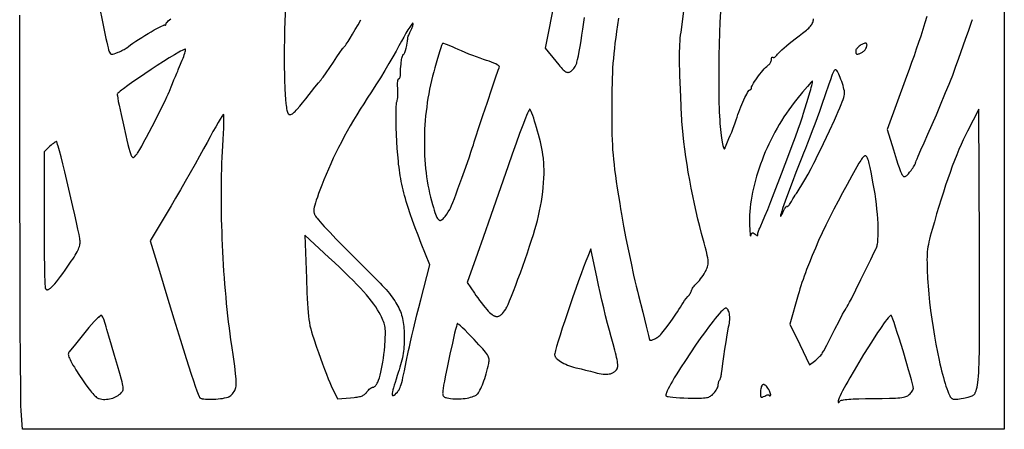
# Model space of a CAD drawing. Extents: x 64 to 508, y 60 to 506.
# Drawn here: x 64 to 508, y 60 to 245 of the extents above; entities that cross this region are included whole.
import ezdxf

# ---------------------------------------------------------------- set-up
doc = ezdxf.new("R2010")
doc.units = 0
doc.layers.add('Calque_par_d_faut', color=18, linetype='CONTINUOUS')

msp = doc.modelspace()

# ---------------------------------------------------------------- linework, layer by layer
at = {"layer": 'Calque_par_d_faut'}
for points in [[(508, 281.5), (508, 60), (286.65, 60), (65.3, 60), (64.65, 68.25), (64.65, 68.25), (64.62, 68.95), (64.59, 70.2), (64.53, 74.26), (64.46, 80.32), (64.4, 88.27), (64.29, 109.38), (64.2, 136.68), (64.12, 169.27), (64.06, 206.23), (64.02, 246.65)], [(184.3, 261.82), (183.6, 243.85), (183.48, 239.99), (183.39, 235.9), (183.33, 231.71), (183.32, 227.53), (183.33, 223.5), (183.38, 219.74), (183.47, 216.38), (183.53, 214.88), (183.6, 213.53), (183.75, 210.95), (183.9, 208.7), (184.07, 206.78), (184.16, 205.94), (184.26, 205.18), (184.37, 204.5), (184.49, 203.9), (184.63, 203.38), (184.78, 202.93), (184.94, 202.56), (185.12, 202.26), (185.22, 202.14), (185.32, 202.04), (185.43, 201.96), (185.54, 201.89), (185.66, 201.85), (185.78, 201.82), (185.91, 201.81), (186.05, 201.82), (186.19, 201.84), (186.34, 201.89), (186.65, 202.03), (187, 202.24), (187.37, 202.52), (187.77, 202.87), (188.21, 203.29), (188.68, 203.77), (189.18, 204.33), (190.3, 205.63), (191.58, 207.19), (193.03, 209), (193.03, 209), (197.17, 214.18), (198.82, 216.22), (199.89, 217.52), (200.31, 218.05), (200.86, 218.78), (202.24, 220.71), (203.85, 223.04), (205.51, 225.52), (207.08, 227.88), (208.44, 229.89), (209.46, 231.33), (209.79, 231.78), (209.98, 232), (210.23, 232.26), (210.53, 232.6), (210.86, 233.04), (211.24, 233.56), (212.09, 234.83), (213.08, 236.37), (214.16, 238.17), (215.33, 240.16), (216.57, 242.33), (217.86, 244.63)], [(305.41, 254.62), (301.01, 231.75), (305.71, 225.95), (307.06, 224.31), (307.64, 223.62), (308.18, 223.02), (308.66, 222.5), (309.1, 222.06), (309.51, 221.7), (309.88, 221.4), (310.22, 221.17), (310.54, 221.01), (310.84, 220.9), (311.13, 220.85), (311.41, 220.85), (311.69, 220.9), (311.96, 221), (312.25, 221.13), (312.44, 221.25), (312.64, 221.38), (313.04, 221.72), (313.45, 222.12), (313.84, 222.58), (314.21, 223.07), (314.54, 223.6), (314.83, 224.13), (315.06, 224.66), (315.06, 224.66), (315.17, 224.99), (315.29, 225.44), (315.59, 226.68), (315.93, 228.33), (316.31, 230.31), (316.71, 232.57), (317.13, 235.04), (317.55, 237.65), (317.95, 240.35), (318.74, 245.65)], [(100.14, 249.55), (101.14, 244.44), (102.06, 239.93), (102.87, 236.11), (103.24, 234.49), (103.57, 233.1), (103.87, 231.93), (104.13, 231.01), (104.35, 230.35), (104.44, 230.12), (104.53, 229.96), (104.78, 229.57), (104.89, 229.42), (105, 229.29), (105.12, 229.2), (105.25, 229.13), (105.4, 229.09), (105.58, 229.08), (105.78, 229.09), (106.01, 229.13), (106.61, 229.3), (107.41, 229.59), (108.46, 229.99), (108.46, 229.99), (109.01, 230.2), (109.56, 230.45), (110.12, 230.71), (110.65, 230.98), (111.15, 231.25), (111.6, 231.52), (111.98, 231.77), (112.28, 232), (113.03, 232.59), (113.97, 233.28), (115.08, 234.05), (116.32, 234.88), (117.66, 235.75), (119.06, 236.63), (120.5, 237.52), (121.93, 238.39), (123.33, 239.22), (124.67, 239.99), (125.9, 240.68), (127, 241.27), (127.93, 241.74), (128.67, 242.08), (128.95, 242.19), (129.17, 242.26), (129.33, 242.28), (129.38, 242.27), (129.41, 242.26), (129.53, 242.16), (129.64, 242.11), (129.74, 242.11), (129.83, 242.15), (129.9, 242.24), (129.95, 242.37), (129.99, 242.53), (130, 242.73), (130.02, 242.85), (130.07, 242.99), (130.16, 243.14), (130.28, 243.31), (130.6, 243.69), (131.03, 244.1), (131.55, 244.54), (132.15, 244.99)], [(334, 245.25), (333.13, 239.23), (332.77, 236.54), (332.44, 234.02), (332.16, 231.64), (331.92, 229.36), (331.71, 227.15), (331.53, 224.96), (331.39, 222.78), (331.27, 220.56), (331.18, 218.26), (331.11, 215.86), (331.06, 213.32), (331.02, 210.61), (331, 204.52), (331.02, 198.16), (331.05, 195.38), (331.1, 192.82), (331.17, 190.42), (331.27, 188.14), (331.4, 185.93), (331.57, 183.74), (331.77, 181.54), (332.01, 179.28), (332.3, 176.9), (332.64, 174.37), (333.03, 171.63), (333.48, 168.65), (334.56, 161.76), (334.95, 159.4), (335.38, 156.9), (336.33, 151.6), (337.4, 146.04), (338.53, 140.38), (339.69, 134.81), (340.86, 129.48), (341.44, 126.96), (342, 124.57), (342.54, 122.32), (343.06, 120.25), (344.98, 112.73), (346.55, 106.5), (347.61, 102.21), (347.9, 100.99), (348, 100.5), (348.03, 100.35), (348.06, 100.3), (348.1, 100.25), (348.22, 100.18), (348.39, 100.15), (348.59, 100.15), (348.83, 100.18), (349.09, 100.25), (349.39, 100.34), (349.71, 100.46), (350.05, 100.61), (350.4, 100.79), (350.76, 100.99), (351.14, 101.21), (351.52, 101.45), (351.9, 101.72), (352.27, 102), (352.27, 102), (352.63, 102.32), (353.06, 102.76), (353.57, 103.33), (354.14, 104.01), (354.76, 104.78), (355.42, 105.63), (356.85, 107.54), (358.35, 109.65), (359.85, 111.85), (360.58, 112.96), (361.29, 114.05), (361.96, 115.12), (362.59, 116.16), (362.84, 116.56), (363.14, 117.01), (363.85, 117.99), (364.61, 118.96), (365.34, 119.82), (365.67, 120.21), (365.98, 120.61), (366.27, 121.02), (366.51, 121.41), (366.72, 121.78), (366.87, 122.12), (366.97, 122.42), (367, 122.65), (367.01, 122.77), (367.05, 122.9), (367.19, 123.22), (367.42, 123.6), (367.72, 124.03), (368.08, 124.49), (368.49, 124.98), (368.95, 125.47), (369.44, 125.95), (369.97, 126.48), (370.52, 127.11), (371.08, 127.81), (371.64, 128.57), (372.18, 129.35), (372.68, 130.14), (373.13, 130.91), (373.5, 131.64), (373.77, 132.23), (374, 132.78), (374.19, 133.3), (374.33, 133.83), (374.43, 134.38), (374.47, 134.98), (374.46, 135.65), (374.39, 136.4), (374.26, 137.27), (374.08, 138.27), (373.82, 139.42), (373.5, 140.75), (373.11, 142.28), (372.65, 144.03), (371.5, 148.27), (370.65, 151.47), (369.83, 154.78), (369.03, 158.19), (368.25, 161.66), (367.51, 165.18), (366.81, 168.73), (366.14, 172.29), (365.52, 175.84), (364.94, 179.36), (364.41, 182.83), (363.93, 186.23), (363.51, 189.54), (363.15, 192.74), (362.85, 195.81), (362.61, 198.73), (362.52, 200.13), (362.45, 201.48), (362.07, 209.65), (361.79, 216.4), (361.69, 219.31), (361.62, 221.94), (361.57, 224.33), (361.54, 226.49), (361.54, 228.46), (361.57, 230.25), (361.62, 231.91), (361.69, 233.45), (361.79, 234.9), (361.91, 236.3), (362.06, 237.65), (362.23, 239), (363.49, 248.5)], [(380.01, 248.23), (379.77, 243.56), (379.57, 238.67), (379.42, 233.64), (379.3, 228.55), (379.23, 223.48), (379.2, 218.51), (379.21, 213.71), (379.28, 209.17), (379.33, 207.02), (379.39, 204.97), (379.47, 203.02), (379.56, 201.18), (379.66, 199.47), (379.77, 197.89), (379.9, 196.45), (380.04, 195.17), (380.39, 192.47), (380.7, 190.3), (380.98, 188.64), (381.11, 187.98), (381.24, 187.45), (381.36, 187.03), (381.48, 186.72), (381.6, 186.51), (381.66, 186.45), (381.72, 186.41), (381.78, 186.4), (381.83, 186.41), (381.89, 186.45), (381.95, 186.51), (382.07, 186.7), (382.19, 186.98), (382.63, 188.12), (383.2, 189.52), (383.83, 191), (384.44, 192.39), (384.44, 192.39), (384.74, 193.1), (385.08, 193.91), (385.8, 195.76), (386.5, 197.7), (387.1, 199.5), (387.48, 200.66), (387.88, 201.83), (388.31, 203.01), (388.75, 204.18), (389.21, 205.33), (389.67, 206.45), (390.13, 207.52), (390.58, 208.54), (391.02, 209.48), (391.44, 210.34), (391.83, 211.1), (392.2, 211.75), (392.53, 212.28), (392.82, 212.67), (392.94, 212.81), (393.06, 212.92), (393.16, 212.98), (393.24, 213), (393.4, 213.02), (393.54, 213.09), (393.67, 213.19), (393.78, 213.32), (393.87, 213.49), (393.94, 213.68), (393.98, 213.88), (394, 214.11), (394.02, 214.25), (394.07, 214.42), (394.26, 214.87), (394.55, 215.43), (394.94, 216.08), (395.42, 216.81), (395.95, 217.59), (396.54, 218.41), (397.16, 219.25), (397.81, 220.09), (398.46, 220.9), (399.11, 221.68), (399.73, 222.4), (400.32, 223.04), (400.86, 223.58), (401.33, 224.01), (401.54, 224.17), (401.72, 224.3), (401.98, 224.49), (402.22, 224.74), (402.44, 225.02), (402.62, 225.34), (402.78, 225.68), (402.9, 226.03), (402.97, 226.38), (403, 226.72), (403.01, 227.03), (403.05, 227.29), (403.11, 227.51), (403.19, 227.66), (403.29, 227.76), (403.35, 227.79), (403.4, 227.8), (403.46, 227.8), (403.53, 227.77), (403.66, 227.67), (403.73, 227.62), (403.82, 227.58), (403.92, 227.57), (404.03, 227.58), (404.15, 227.6), (404.27, 227.65), (404.54, 227.8), (404.83, 228.02), (405.13, 228.3), (405.43, 228.64), (405.73, 229.03), (405.91, 229.26), (406.15, 229.53), (406.8, 230.2), (407.65, 231.01), (408.66, 231.91), (409.81, 232.9), (411.06, 233.93), (412.38, 234.99), (413.73, 236.03), (415.46, 237.34), (416.96, 238.48), (418.24, 239.5), (418.81, 239.97), (419.32, 240.42), (419.79, 240.86), (420.2, 241.28), (420.57, 241.69), (420.9, 242.09), (421.18, 242.5), (421.41, 242.9), (421.61, 243.31), (421.76, 243.73), (421.87, 244.16), (421.94, 244.61), (421.98, 245.08)], [(473.1, 246.09), (472.19, 243.14), (471.26, 240.18), (470.3, 237.23), (469.32, 234.27), (468.32, 231.29), (467.28, 228.29), (466.21, 225.26), (465.11, 222.2), (463.97, 219.09), (455.14, 195.19), (458, 186.01), (459.44, 181.4), (460.04, 179.55), (460.57, 177.99), (461.04, 176.7), (461.26, 176.16), (461.47, 175.67), (461.67, 175.25), (461.86, 174.89), (462.05, 174.59), (462.24, 174.34), (462.43, 174.15), (462.61, 174.01), (462.79, 173.93), (462.98, 173.89), (463.17, 173.9), (463.36, 173.95), (463.57, 174.05), (463.78, 174.19), (464, 174.37), (464.23, 174.59), (464.73, 175.14), (465.29, 175.83), (465.93, 176.63), (465.93, 176.63), (466.34, 177.18), (466.73, 177.72), (467.08, 178.24), (467.39, 178.73), (467.64, 179.17), (467.84, 179.55), (467.96, 179.86), (467.99, 179.98), (468, 180.08), (468.02, 180.2), (468.08, 180.41), (468.3, 181.04), (468.66, 181.95), (469.13, 183.09), (470.35, 185.9), (471.84, 189.19), (473.59, 193.05), (475.52, 197.41), (477.39, 201.74), (478.98, 205.5), (481.55, 211.74), (483.13, 215.5), (483.73, 217.04), (484.73, 219.69), (486.01, 223.18), (487.47, 227.23), (490.56, 235.9), (491.99, 239.97), (493.2, 243.5), (493.63, 244.72)]]:
    msp.add_lwpolyline(points, dxfattribs=at)
for points in [[(234.32, 76.8), (234.6, 77.12), (234.86, 77.47), (235.1, 77.85), (235.34, 78.3), (235.57, 78.82), (235.8, 79.44), (236.04, 80.18), (236.29, 81.06), (236.56, 82.1), (236.85, 83.32), (237.53, 86.37), (238.36, 90.37), (239.39, 95.5), (239.75, 97.23), (240.25, 99.46), (240.87, 102.11), (241.57, 105.08), (243.17, 111.6), (244.02, 114.97), (244.87, 118.28), (248.96, 134.06), (245.09, 143.78), (243.65, 147.46), (242.34, 150.88), (241.16, 154.09), (240.09, 157.11), (239.15, 159.97), (238.71, 161.35), (238.3, 162.7), (237.92, 164.03), (237.56, 165.34), (237.22, 166.63), (236.91, 167.91), (236.61, 169.18), (236.34, 170.45), (236.08, 171.71), (235.84, 172.98), (235.63, 174.25), (235.42, 175.53), (235.23, 176.83), (235.06, 178.14), (234.9, 179.47), (234.76, 180.83), (234.5, 183.64), (234.28, 186.6), (234.1, 189.73), (233.95, 192.94), (233.84, 196.02), (233.77, 198.9), (233.75, 201.5), (233.77, 203.75), (233.83, 205.58), (233.87, 206.31), (233.93, 206.9), (234, 207.36), (234.08, 207.66), (234.16, 207.9), (234.23, 208.18), (234.36, 208.82), (234.46, 209.57), (234.54, 210.39), (234.58, 211.26), (234.59, 212.15), (234.57, 213.05), (234.51, 213.91), (234.45, 214.73), (234.43, 215.5), (234.44, 216.19), (234.49, 216.8), (234.56, 217.3), (234.61, 217.5), (234.67, 217.68), (234.73, 217.82), (234.8, 217.92), (234.88, 217.98), (234.96, 218), (235.05, 218.01), (235.13, 218.05), (235.2, 218.1), (235.28, 218.18), (235.42, 218.39), (235.54, 218.66), (235.63, 218.99), (235.7, 219.38), (235.74, 219.8), (235.75, 220.25), (235.75, 221.02), (235.77, 221.79), (235.8, 222.57), (235.84, 223.33), (235.97, 224.8), (236.05, 225.5), (236.15, 226.15), (236.25, 226.75), (236.36, 227.3), (236.47, 227.79), (236.59, 228.2), (236.72, 228.54), (236.84, 228.79), (236.91, 228.88), (236.97, 228.95), (237.04, 228.99), (237.1, 229), (237.16, 229.01), (237.22, 229.06), (237.35, 229.23), (237.5, 229.49), (237.65, 229.84), (237.81, 230.26), (237.97, 230.75), (238.28, 231.85), (238.56, 233.04), (238.79, 234.24), (238.87, 234.81), (238.94, 235.35), (238.97, 235.83), (238.98, 236.26), (239.01, 236.47), (239.09, 236.79), (239.23, 237.2), (239.42, 237.68), (239.91, 238.79), (240.51, 240.01), (240.8, 240.61), (241.04, 241.17), (241.23, 241.68), (241.36, 242.12), (241.43, 242.49), (241.44, 242.64), (241.44, 242.76), (241.42, 242.87), (241.38, 242.94), (241.32, 242.98), (241.25, 243), (241.2, 242.99), (241.14, 242.95), (240.98, 242.79), (240.77, 242.54), (240.51, 242.2), (239.88, 241.26), (239.1, 240.01), (238.2, 238.5), (237.21, 236.77), (236.15, 234.87), (235.05, 232.82), (233.79, 230.5), (232.26, 227.81), (230.52, 224.83), (228.63, 221.68), (226.65, 218.44), (224.64, 215.21), (222.65, 212.09), (220.75, 209.18), (219.13, 206.7), (217.56, 204.23), (216.03, 201.76), (214.55, 199.3), (213.11, 196.84), (211.72, 194.38), (210.37, 191.93), (209.07, 189.48), (207.81, 187.03), (206.6, 184.59), (205.43, 182.15), (204.3, 179.71), (203.22, 177.28), (202.19, 174.85), (201.2, 172.42), (200.25, 170), (198.82, 166.22), (198.25, 164.66), (197.77, 163.3), (197.38, 162.11), (197.07, 161.07), (196.85, 160.18), (196.71, 159.4), (196.66, 159.04), (196.64, 158.72), (196.64, 158.41), (196.65, 158.11), (196.68, 157.84), (196.73, 157.57), (196.8, 157.32), (196.88, 157.08), (196.98, 156.84), (197.1, 156.6), (197.38, 156.13), (197.72, 155.64), (198.12, 155.12), (198.71, 154.4), (199.45, 153.54), (200.33, 152.54), (201.36, 151.41), (203.82, 148.78), (206.77, 145.7), (210.15, 142.24), (213.92, 138.44), (218.01, 134.36), (222.39, 130.06), (224.6, 127.86), (226.6, 125.81), (227.52, 124.83), (228.39, 123.88), (229.21, 122.96), (229.99, 122.06), (230.71, 121.19), (231.39, 120.33), (232.03, 119.49), (232.62, 118.67), (233.17, 117.86), (233.68, 117.06), (234.15, 116.26), (234.58, 115.47), (234.98, 114.69), (235.34, 113.9), (235.67, 113.11), (235.97, 112.31), (236.23, 111.51), (236.46, 110.7), (236.67, 109.87), (236.85, 109.04), (237, 108.18), (237.12, 107.3), (237.22, 106.41), (237.3, 105.48), (237.36, 104.53), (237.4, 103.56), (237.42, 102.54), (237.43, 101.5), (237.41, 100.36), (237.38, 99.27), (237.33, 98.22), (237.26, 97.19), (237.17, 96.19), (237.06, 95.21), (236.92, 94.22), (236.75, 93.24), (236.56, 92.24), (236.34, 91.23), (236.08, 90.18), (235.8, 89.1), (235.48, 87.98), (235.12, 86.8), (234.73, 85.56), (234.3, 84.25), (233.76, 82.61), (233.29, 81.14), (232.89, 79.85), (232.57, 78.72), (232.32, 77.75), (232.14, 76.94), (232.03, 76.29), (232, 76.02), (232, 75.79), (232.01, 75.59), (232.03, 75.43), (232.08, 75.31), (232.14, 75.23), (232.22, 75.17), (232.32, 75.16), (232.44, 75.17), (232.58, 75.23), (232.73, 75.31), (232.9, 75.43), (233.3, 75.76), (233.77, 76.22), (234.32, 76.8)], [(125.06, 199), (127.53, 203.93), (129.58, 208.12), (130.39, 209.8), (131.01, 211.13), (131.42, 212.04), (131.54, 212.33), (131.59, 212.5), (131.67, 212.78), (131.82, 213.2), (132.27, 214.38), (132.89, 215.87), (133.6, 217.5), (134.3, 219.09), (134.89, 220.47), (135.31, 221.49), (135.5, 222), (135.68, 222.5), (136.09, 223.51), (137.33, 226.43), (137.67, 227.24), (137.98, 228.03), (138.24, 228.78), (138.45, 229.47), (138.62, 230.09), (138.72, 230.61), (138.77, 231.01), (138.76, 231.16), (138.74, 231.28), (138.7, 231.32), (138.62, 231.32), (138.5, 231.3), (138.33, 231.25), (137.89, 231.07), (137.31, 230.79), (136.6, 230.41), (135.76, 229.95), (133.78, 228.79), (131.44, 227.36), (128.85, 225.74), (126.08, 223.96), (123.23, 222.1), (120.38, 220.21), (117.63, 218.34), (115.05, 216.56), (112.75, 214.93), (110.8, 213.5), (109.99, 212.88), (109.31, 212.34), (108.75, 211.87), (108.34, 211.49), (108.09, 211.21), (108.02, 211.1), (108, 211.02), (108.02, 210.75), (108.06, 210.37), (108.23, 209.28), (108.49, 207.82), (108.84, 206.05), (109.72, 201.84), (110.76, 197.16), (111.84, 192.5), (112.36, 190.33), (112.84, 188.36), (113.28, 186.65), (113.66, 185.26), (113.97, 184.26), (114.09, 183.92), (114.18, 183.7), (114.48, 183.15), (114.62, 182.93), (114.75, 182.76), (114.87, 182.63), (115, 182.55), (115.12, 182.5), (115.26, 182.51), (115.4, 182.55), (115.55, 182.65), (115.73, 182.79), (115.92, 182.97), (116.37, 183.49), (116.93, 184.2), (117.15, 184.5), (117.43, 184.91), (118.13, 186.08), (119.03, 187.62), (120.07, 189.5), (121.22, 191.63), (122.46, 193.96), (123.75, 196.44), (125.06, 199)], [(255.32, 155.29), (255.59, 155.6), (255.89, 155.98), (256.57, 156.92), (257.27, 157.98), (257.91, 159.03), (258.06, 159.32), (258.25, 159.72), (258.74, 160.83), (259.34, 162.3), (260.04, 164.08), (260.81, 166.1), (261.65, 168.33), (263.43, 173.15), (265.2, 178.12), (266.82, 182.79), (267.52, 184.88), (268.12, 186.73), (268.61, 188.29), (268.96, 189.5), (269.22, 190.41), (269.67, 191.85), (271.04, 196.03), (272.85, 201.44), (274.93, 207.5), (276.95, 213.4), (278.64, 218.38), (279.81, 221.9), (280.15, 222.96), (280.3, 223.46), (280.3, 223.51), (280.29, 223.57), (280.22, 223.69), (280.09, 223.83), (279.9, 223.98), (279.67, 224.14), (279.38, 224.31), (278.68, 224.68), (277.81, 225.07), (276.81, 225.47), (275.7, 225.87), (274.5, 226.26), (273.16, 226.69), (271.64, 227.22), (270, 227.82), (268.28, 228.47), (266.55, 229.16), (264.86, 229.87), (263.24, 230.56), (261.77, 231.23), (260.41, 231.85), (259.12, 232.41), (257.95, 232.91), (256.9, 233.32), (256.02, 233.64), (255.33, 233.86), (255.07, 233.92), (254.87, 233.96), (254.73, 233.96), (254.66, 233.93), (254.6, 233.84), (254.52, 233.63), (254.27, 232.94), (253.92, 231.89), (253.49, 230.54), (252.44, 227.11), (251.23, 223), (250.69, 221.08), (250.18, 219.14), (249.71, 217.19), (249.26, 215.22), (248.85, 213.25), (248.48, 211.26), (248.13, 209.27), (247.82, 207.28), (247.54, 205.27), (247.29, 203.27), (247.08, 201.26), (246.9, 199.26), (246.75, 197.25), (246.63, 195.25), (246.55, 193.25), (246.5, 191.25), (246.48, 189.26), (246.5, 187.28), (246.55, 185.31), (246.63, 183.36), (246.74, 181.41), (246.89, 179.48), (247.07, 177.56), (247.28, 175.66), (247.53, 173.78), (247.81, 171.92), (248.12, 170.08), (248.47, 168.26), (248.84, 166.47), (249.26, 164.7), (249.7, 162.96), (250.18, 161.25), (250.56, 159.95), (250.92, 158.8), (251.26, 157.78), (251.58, 156.9), (251.88, 156.15), (252.18, 155.53), (252.46, 155.03), (252.6, 154.82), (252.74, 154.64), (252.88, 154.5), (253.03, 154.37), (253.17, 154.28), (253.31, 154.21), (253.46, 154.17), (253.61, 154.16), (253.76, 154.17), (253.91, 154.2), (254.07, 154.26), (254.23, 154.34), (254.4, 154.44), (254.57, 154.57), (254.93, 154.89), (255.32, 155.29)], [(444.07, 230.04), (444.38, 230.23), (444.68, 230.47), (444.96, 230.75), (445.21, 231.05), (445.44, 231.37), (445.63, 231.7), (445.8, 232.03), (445.93, 232.37), (446.02, 232.69), (446.08, 232.99), (446.09, 233.27), (446.06, 233.51), (446.03, 233.62), (445.98, 233.71), (445.92, 233.8), (445.85, 233.87), (445.77, 233.92), (445.67, 233.97), (445.56, 233.99), (445.43, 234), (445.12, 233.97), (444.78, 233.9), (444.43, 233.78), (444.06, 233.63), (443.69, 233.44), (443.33, 233.22), (442.96, 232.98), (442.62, 232.71), (442.29, 232.43), (441.98, 232.15), (441.71, 231.85), (441.47, 231.56), (441.27, 231.27), (441.12, 230.98), (441.03, 230.72), (441.01, 230.59), (441, 230.46), (441.01, 230.16), (441.03, 229.89), (441.06, 229.66), (441.12, 229.47), (441.19, 229.32), (441.29, 229.2), (441.42, 229.12), (441.57, 229.08), (441.75, 229.08), (441.96, 229.11), (442.21, 229.17), (442.5, 229.28), (442.83, 229.41), (443.19, 229.59), (444.07, 230.04)], [(410.14, 160.53), (410.2, 160.49), (410.28, 160.48), (410.36, 160.49), (410.46, 160.54), (410.68, 160.7), (410.93, 160.96), (411.2, 161.31), (411.49, 161.73), (411.79, 162.21), (412.08, 162.75), (412.67, 163.86), (413.23, 164.84), (413.69, 165.59), (413.87, 165.84), (414, 166), (414.27, 166.31), (414.62, 166.8), (415.06, 167.46), (415.57, 168.26), (416.76, 170.21), (418.1, 172.5), (419.51, 174.98), (420.88, 177.49), (422.14, 179.89), (422.7, 180.99), (423.19, 182), (426.44, 188.81), (429.16, 194.59), (431.37, 199.4), (432.3, 201.46), (433.12, 203.3), (433.82, 204.94), (434.42, 206.38), (434.92, 207.63), (435.32, 208.69), (435.62, 209.58), (435.83, 210.31), (435.96, 210.88), (435.99, 211.11), (436, 211.3), (435.99, 211.57), (435.97, 211.87), (435.87, 212.53), (435.71, 213.29), (435.51, 214.11), (435.27, 214.97), (434.99, 215.87), (434.69, 216.77), (434.36, 217.66), (434.03, 218.52), (433.69, 219.32), (433.35, 220.06), (433.03, 220.71), (432.72, 221.24), (432.43, 221.65), (432.3, 221.8), (432.18, 221.91), (432.07, 221.98), (431.97, 222), (431.81, 221.99), (431.66, 221.96), (431.5, 221.88), (431.35, 221.72), (431.17, 221.47), (430.97, 221.1), (430.73, 220.59), (430.45, 219.92), (430.12, 219.06), (429.72, 217.99), (428.71, 215.16), (427.34, 211.22), (425.55, 206), (424.61, 203.31), (423.59, 200.44), (422.51, 197.48), (421.42, 194.53), (420.34, 191.67), (419.3, 188.98), (418.35, 186.56), (417.51, 184.5), (416.68, 182.47), (415.81, 180.33), (414.03, 175.82), (412.27, 171.23), (410.62, 166.82), (409.18, 162.85), (408.57, 161.12), (408.05, 159.59), (407.63, 158.3), (407.32, 157.28), (407.13, 156.57), (407.09, 156.34), (407.08, 156.2), (407.1, 156.14), (407.12, 156.12), (407.16, 156.12), (407.21, 156.15), (407.34, 156.28), (407.5, 156.52), (407.69, 156.85), (407.91, 157.25), (408.14, 157.73), (408.39, 158.27), (408.65, 158.82), (408.91, 159.31), (409.17, 159.73), (409.41, 160.08), (409.64, 160.34), (409.84, 160.51), (409.93, 160.55), (410.01, 160.57), (410.08, 160.56), (410.14, 160.53)], [(395.64, 147.88), (395.93, 147.66), (396.19, 147.48), (396.42, 147.36), (396.6, 147.29), (396.74, 147.28), (396.79, 147.29), (396.83, 147.32), (396.86, 147.36), (396.87, 147.42), (396.84, 147.58), (396.82, 147.69), (396.81, 147.81), (396.83, 148.1), (396.9, 148.46), (397, 148.85), (397.14, 149.28), (397.31, 149.72), (397.52, 150.17), (397.75, 150.61), (397.96, 151.03), (398.24, 151.65), (399.03, 153.49), (400.07, 156.02), (401.32, 159.12), (402.73, 162.7), (404.27, 166.64), (407.55, 175.18), (410.83, 183.85), (412.37, 187.97), (413.79, 191.79), (415.04, 195.22), (416.08, 198.13), (416.87, 200.43), (417.16, 201.31), (417.37, 202), (418.94, 207.28), (420.44, 212.25), (420.73, 213.2), (420.98, 214.09), (421.19, 214.9), (421.35, 215.6), (421.47, 216.19), (421.54, 216.63), (421.54, 216.9), (421.53, 216.98), (421.49, 217), (421.42, 216.96), (421.27, 216.83), (420.81, 216.35), (420.12, 215.59), (419.25, 214.58), (417.05, 211.96), (414.43, 208.77), (413.22, 207.23), (412.03, 205.66), (410.87, 204.06), (409.74, 202.43), (408.64, 200.77), (407.58, 199.09), (406.54, 197.38), (405.54, 195.66), (404.57, 193.92), (403.63, 192.16), (402.73, 190.38), (401.86, 188.59), (401.03, 186.8), (400.24, 184.99), (399.48, 183.17), (398.76, 181.35), (398.08, 179.53), (397.45, 177.71), (396.85, 175.89), (396.29, 174.07), (395.78, 172.25), (395.3, 170.44), (394.88, 168.64), (394.49, 166.85), (394.16, 165.08), (393.86, 163.32), (393.62, 161.57), (393.42, 159.84), (393.27, 158.14), (393.17, 156.45), (393.12, 154.79), (393.12, 153.16), (393.15, 151.66), (393.2, 150.33), (393.26, 149.19), (393.34, 148.28), (393.42, 147.61), (393.46, 147.37), (393.51, 147.21), (393.56, 147.11), (393.58, 147.1), (393.6, 147.1), (393.65, 147.16), (393.7, 147.3), (393.84, 147.79), (393.92, 147.99), (393.99, 148.15), (394.08, 148.29), (394.16, 148.39), (394.26, 148.47), (394.36, 148.52), (394.48, 148.53), (394.6, 148.52), (394.74, 148.48), (394.89, 148.42), (395.23, 148.2), (395.64, 147.88)], [(283.2, 114.21), (283.4, 114.55), (283.64, 115.01), (284.22, 116.28), (284.94, 117.96), (285.77, 119.99), (286.69, 122.33), (287.67, 124.91), (288.71, 127.68), (289.78, 130.59), (290.85, 133.58), (291.92, 136.59), (292.95, 139.58), (293.94, 142.47), (294.85, 145.22), (295.67, 147.78), (296.38, 150.09), (296.96, 152.08), (297.51, 154.16), (298.02, 156.28), (298.48, 158.41), (298.9, 160.55), (299.27, 162.7), (299.59, 164.84), (299.87, 166.96), (300.09, 169.05), (300.26, 171.12), (300.38, 173.13), (300.45, 175.1), (300.47, 177), (300.43, 178.82), (300.39, 179.71), (300.34, 180.57), (300.27, 181.41), (300.19, 182.23), (300.09, 183.02), (299.98, 183.78), (299.76, 185.11), (299.48, 186.54), (299.16, 188.05), (298.8, 189.62), (298.41, 191.22), (297.99, 192.84), (297.56, 194.44), (297.12, 196), (296.67, 197.51), (296.23, 198.92), (295.8, 200.23), (295.39, 201.4), (295, 202.42), (294.64, 203.25), (294.48, 203.59), (294.32, 203.88), (294.18, 204.11), (294.05, 204.28), (294.03, 204.29), (294, 204.28), (293.93, 204.22), (293.84, 204.09), (293.72, 203.9), (293.43, 203.32), (293.06, 202.51), (292.61, 201.46), (292.1, 200.21), (290.88, 197.11), (289.45, 193.31), (287.84, 188.92), (286.09, 184.04), (284.25, 178.78), (276.46, 156.34), (273.02, 146.5), (270.49, 139.31), (265.83, 126.11), (269.06, 121.31), (269.77, 120.28), (270.55, 119.19), (271.38, 118.08), (272.22, 116.97), (273.06, 115.91), (273.87, 114.92), (274.63, 114.04), (275.3, 113.3), (275.9, 112.68), (276.47, 112.15), (277.02, 111.71), (277.28, 111.52), (277.54, 111.36), (277.8, 111.22), (278.04, 111.1), (278.29, 111), (278.53, 110.92), (278.77, 110.87), (279, 110.84), (279.23, 110.83), (279.46, 110.85), (279.69, 110.89), (279.92, 110.95), (280.14, 111.03), (280.37, 111.14), (280.6, 111.27), (280.82, 111.42), (281.05, 111.59), (281.28, 111.79), (281.74, 112.26), (282.21, 112.81), (282.7, 113.46), (283.2, 114.21)], [(491.73, 74.52), (492.21, 74.64), (492.66, 74.75), (493.09, 74.89), (493.48, 75.06), (493.85, 75.26), (494.02, 75.39), (494.19, 75.53), (494.35, 75.69), (494.5, 75.86), (494.65, 76.06), (494.79, 76.28), (494.93, 76.52), (495.06, 76.78), (495.18, 77.08), (495.3, 77.4), (495.52, 78.13), (495.72, 78.99), (495.9, 79.99), (496.07, 81.15), (496.21, 82.47), (496.34, 83.98), (496.45, 85.67), (496.54, 87.58), (496.62, 89.69), (496.69, 92.04), (496.74, 94.63), (496.78, 97.48), (496.83, 103.98), (496.85, 111.64), (496.84, 120.57), (496.76, 142.63), (496.5, 204.33), (491.37, 194.42), (490.43, 192.54), (489.47, 190.52), (488.5, 188.38), (487.53, 186.11), (486.54, 183.72), (485.55, 181.2), (484.55, 178.57), (483.55, 175.82), (482.54, 172.95), (481.53, 169.98), (480.51, 166.9), (479.49, 163.72), (478.48, 160.43), (477.46, 157.05), (476.45, 153.57), (475.43, 150), (474.62, 147), (474.28, 145.69), (474, 144.48), (473.76, 143.33), (473.56, 142.22), (473.4, 141.14), (473.28, 140.04), (473.2, 138.92), (473.15, 137.73), (473.13, 136.46), (473.15, 135.09), (473.18, 133.58), (473.25, 131.91), (473.44, 128), (473.54, 126.3), (473.66, 124.56), (473.8, 122.79), (473.96, 120.98), (474.14, 119.14), (474.34, 117.28), (474.79, 113.5), (475.31, 109.67), (475.88, 105.85), (476.5, 102.05), (477.17, 98.33), (477.87, 94.71), (478.6, 91.23), (478.98, 89.56), (479.36, 87.93), (479.74, 86.36), (480.12, 84.85), (480.51, 83.4), (480.9, 82.02), (481.29, 80.71), (481.68, 79.48), (482.07, 78.33), (482.46, 77.26), (482.84, 76.29), (483.22, 75.41), (483.42, 75.01), (483.62, 74.67), (483.83, 74.37), (484.07, 74.12), (484.34, 73.91), (484.49, 73.83), (484.65, 73.76), (485.01, 73.64), (485.43, 73.57), (485.9, 73.55), (486.46, 73.57), (487.09, 73.63), (487.81, 73.73), (488.62, 73.87), (489.54, 74.05), (491.73, 74.52)], [(158.04, 74.51), (158.21, 74.58), (158.39, 74.67), (158.78, 74.91), (159.18, 75.22), (159.58, 75.6), (159.97, 76.02), (160.35, 76.48), (160.69, 76.97), (160.99, 77.47), (161.18, 77.88), (161.34, 78.32), (161.47, 78.81), (161.56, 79.38), (161.62, 80.04), (161.64, 80.8), (161.63, 81.68), (161.57, 82.7), (161.48, 83.87), (161.35, 85.21), (161.18, 86.74), (160.96, 88.46), (160.4, 92.59), (159.65, 97.71), (159.27, 100.31), (158.91, 102.96), (158.57, 105.65), (158.24, 108.38), (157.92, 111.14), (157.62, 113.94), (157.33, 116.76), (157.06, 119.61), (156.81, 122.49), (156.57, 125.38), (156.35, 128.29), (156.14, 131.21), (155.95, 134.15), (155.78, 137.09), (155.62, 140.03), (155.48, 142.98), (155.36, 145.93), (155.25, 148.86), (155.16, 151.8), (155.09, 154.72), (155.04, 157.62), (155, 160.51), (154.98, 163.38), (154.98, 166.22), (155, 169.04), (155.03, 171.83), (155.08, 174.58), (155.15, 177.3), (155.24, 179.98), (155.35, 182.62), (155.48, 185.21), (155.62, 187.75), (155.79, 190.61), (155.92, 193.28), (156.01, 195.7), (156.06, 197.81), (156.08, 199.56), (156.06, 200.88), (156.04, 201.36), (156, 201.71), (155.95, 201.93), (155.93, 201.98), (155.9, 202), (155.86, 201.98), (155.8, 201.93), (155.64, 201.74), (155.41, 201.42), (155.12, 200.99), (154.39, 199.82), (153.47, 198.25), (152.39, 196.37), (151.18, 194.2), (149.87, 191.81), (148.49, 189.25), (146.93, 186.37), (145.1, 183.06), (143.08, 179.44), (140.92, 175.62), (138.7, 171.73), (136.47, 167.87), (134.31, 164.18), (132.28, 160.75), (122.88, 145.01), (127.01, 131.25), (130.36, 120.16), (133.55, 109.73), (136.5, 100.22), (139.14, 91.84), (141.41, 84.84), (142.37, 81.92), (143.21, 79.42), (143.92, 77.39), (144.49, 75.84), (144.9, 74.81), (145.05, 74.49), (145.16, 74.31), (145.27, 74.21), (145.42, 74.11), (145.6, 74.03), (145.83, 73.94), (146.08, 73.87), (146.37, 73.8), (147.03, 73.69), (147.79, 73.61), (148.64, 73.56), (149.55, 73.53), (150.52, 73.53), (151.51, 73.56), (152.53, 73.61), (153.54, 73.7), (154.54, 73.81), (155.51, 73.94), (156.42, 74.11), (157.27, 74.3), (158.04, 74.51)], [(85.77, 133.5), (87.3, 135.71), (87.95, 136.69), (88.53, 137.59), (89.05, 138.43), (89.5, 139.2), (89.9, 139.92), (90.23, 140.59), (90.51, 141.22), (90.75, 141.82), (90.93, 142.38), (91.07, 142.92), (91.16, 143.45), (91.22, 143.97), (91.24, 144.48), (91.24, 145), (91.19, 145.41), (91.1, 146.03), (90.77, 147.82), (90.27, 150.26), (89.63, 153.24), (88.88, 156.64), (88.04, 160.35), (86.2, 168.25), (84.33, 176.03), (83.45, 179.6), (82.65, 182.8), (81.94, 185.51), (81.36, 187.64), (81.12, 188.44), (80.93, 189.06), (80.78, 189.47), (80.72, 189.59), (80.68, 189.66), (80.63, 189.68), (80.55, 189.68), (80.45, 189.65), (80.33, 189.6), (80.02, 189.44), (79.64, 189.19), (79.2, 188.87), (78.72, 188.49), (78.2, 188.04), (77.66, 187.56), (75, 185.1), (75, 155.13), (75.01, 149.08), (75.05, 143.38), (75.1, 138.15), (75.17, 133.52), (75.26, 129.63), (75.35, 126.61), (75.41, 125.46), (75.46, 124.57), (75.52, 123.97), (75.58, 123.66), (75.66, 123.46), (75.76, 123.29), (75.87, 123.16), (75.99, 123.05), (76.12, 122.97), (76.26, 122.91), (76.42, 122.89), (76.58, 122.9), (76.77, 122.95), (76.96, 123.02), (77.18, 123.13), (77.4, 123.26), (77.64, 123.43), (77.9, 123.64), (78.47, 124.15), (79.1, 124.8), (79.81, 125.59), (80.59, 126.52), (81.45, 127.61), (82.4, 128.84), (83.43, 130.24), (84.55, 131.79), (85.77, 133.5)], [(425.8, 94.06), (426.09, 94.57), (426.56, 95.42), (427.9, 97.94), (429.63, 101.28), (431.56, 105.06), (433.46, 108.77), (435.11, 111.88), (435.78, 113.1), (436.32, 114.06), (436.7, 114.71), (436.83, 114.9), (436.92, 115), (437.01, 115.11), (437.15, 115.35), (437.6, 116.14), (438.24, 117.34), (439.04, 118.88), (441.01, 122.8), (443.31, 127.5), (445.66, 132.32), (447.74, 136.56), (449.34, 139.78), (450.23, 141.5), (450.37, 141.81), (450.5, 142.18), (450.62, 142.62), (450.73, 143.11), (450.83, 143.66), (450.91, 144.27), (450.98, 144.93), (451.03, 145.63), (451.11, 147.18), (451.13, 148.89), (451.11, 150.75), (451.05, 152.73), (450.93, 154.82), (450.77, 156.99), (450.57, 159.22), (450.32, 161.5), (450.04, 163.8), (449.71, 166.1), (449.34, 168.39), (448.93, 170.64), (447.9, 175.97), (447.47, 178.07), (447.08, 179.81), (446.9, 180.54), (446.71, 181.18), (446.53, 181.74), (446.34, 182.2), (446.16, 182.58), (445.96, 182.87), (445.86, 182.99), (445.76, 183.08), (445.66, 183.15), (445.55, 183.2), (445.44, 183.23), (445.33, 183.24), (445.21, 183.23), (445.09, 183.19), (444.97, 183.14), (444.84, 183.06), (444.57, 182.85), (444.28, 182.56), (443.97, 182.19), (443.64, 181.73), (443.27, 181.2), (442.89, 180.59), (442.47, 179.9), (441.53, 178.3), (439.2, 174.2), (437.07, 170.4), (435.01, 166.63), (433.02, 162.9), (431.11, 159.22), (429.28, 155.58), (427.53, 152.01), (425.87, 148.49), (424.28, 145.04), (422.79, 141.67), (421.39, 138.38), (420.09, 135.17), (418.88, 132.05), (418.31, 130.53), (417.77, 129.03), (417.25, 127.56), (416.76, 126.11), (416.3, 124.69), (415.86, 123.3), (415.45, 121.94), (415.06, 120.6), (411.35, 107.38), (415.73, 98.18), (420.11, 88.99), (422.46, 90.74), (422.95, 91.13), (423.45, 91.55), (423.94, 91.99), (424.41, 92.44), (424.84, 92.89), (425.23, 93.32), (425.55, 93.71), (425.8, 94.06)], [(220.58, 76.82), (220.92, 77.25), (221.28, 77.66), (221.67, 78.03), (222.06, 78.36), (222.45, 78.63), (222.82, 78.83), (222.99, 78.9), (223.16, 78.96), (223.32, 78.99), (223.46, 79), (223.66, 79.02), (223.86, 79.1), (224.06, 79.22), (224.26, 79.38), (224.46, 79.59), (224.66, 79.84), (224.86, 80.13), (225.06, 80.47), (225.25, 80.84), (225.45, 81.25), (225.64, 81.7), (225.83, 82.19), (226.21, 83.26), (226.57, 84.45), (226.91, 85.77), (227.23, 87.19), (227.54, 88.71), (227.81, 90.32), (228.06, 92), (228.28, 93.75), (228.47, 95.56), (228.62, 97.42), (228.81, 100.27), (228.87, 101.48), (228.91, 102.55), (228.92, 103.52), (228.91, 104.39), (228.86, 105.19), (228.78, 105.92), (228.67, 106.61), (228.52, 107.27), (228.33, 107.91), (228.1, 108.56), (227.82, 109.23), (227.5, 109.94), (227.13, 110.7), (226.71, 111.52), (226.08, 112.7), (225.37, 113.9), (224.57, 115.13), (223.68, 116.41), (222.7, 117.73), (221.61, 119.1), (220.41, 120.54), (219.09, 122.04), (217.64, 123.63), (216.07, 125.3), (214.35, 127.06), (212.49, 128.92), (210.48, 130.88), (208.31, 132.96), (205.98, 135.17), (203.47, 137.5), (192.67, 147.5), (193.32, 127.99), (193.54, 121.6), (193.65, 118.96), (193.76, 116.63), (193.89, 114.56), (194.03, 112.72), (194.2, 111.06), (194.39, 109.53), (194.63, 108.1), (194.91, 106.71), (195.24, 105.33), (195.62, 103.91), (196.07, 102.42), (196.59, 100.79), (197.86, 96.99), (198.69, 94.57), (199.59, 92.07), (200.5, 89.57), (201.42, 87.16), (202.31, 84.88), (203.15, 82.82), (203.9, 81.05), (204.54, 79.64), (207.34, 73.78), (213.2, 74.21), (214.78, 74.34), (215.48, 74.42), (216.12, 74.51), (216.7, 74.61), (217.24, 74.73), (217.72, 74.85), (218.16, 74.99), (218.56, 75.15), (218.93, 75.32), (219.26, 75.52), (219.57, 75.73), (219.85, 75.97), (220.11, 76.23), (220.35, 76.51), (220.58, 76.82)], [(333.42, 87.3), (333.54, 87.55), (333.63, 87.87), (333.68, 88.26), (333.69, 88.73), (333.67, 89.28), (333.61, 89.91), (333.51, 90.63), (333.37, 91.44), (333.2, 92.34), (332.98, 93.35), (332.72, 94.46), (332.41, 95.67), (331.68, 98.45), (330.76, 101.7), (329.97, 104.55), (329.12, 107.73), (328.24, 111.15), (327.36, 114.69), (326.51, 118.24), (325.7, 121.7), (324.97, 124.97), (324.34, 127.93), (321.59, 141.35), (320.16, 137.93), (319.28, 135.74), (318.27, 133.12), (317.16, 130.13), (315.97, 126.86), (314.74, 123.39), (313.47, 119.78), (312.21, 116.12), (310.98, 112.48), (309.8, 108.95), (308.7, 105.59), (307.7, 102.49), (306.84, 99.72), (306.13, 97.36), (305.61, 95.49), (305.42, 94.76), (305.29, 94.18), (305.22, 93.76), (305.21, 93.51), (305.25, 93.32), (305.32, 93.11), (305.42, 92.91), (305.54, 92.7), (305.69, 92.49), (305.85, 92.27), (306.05, 92.05), (306.26, 91.83), (306.75, 91.4), (307.32, 90.96), (307.95, 90.52), (308.65, 90.1), (309.41, 89.69), (310.22, 89.29), (311.06, 88.92), (311.94, 88.57), (312.85, 88.25), (313.78, 87.96), (314.73, 87.71), (315.67, 87.5), (317.17, 87.18), (319.14, 86.71), (321.34, 86.17), (323.5, 85.6), (324.47, 85.36), (325.38, 85.16), (326.25, 85.01), (327.06, 84.9), (327.82, 84.84), (328.54, 84.83), (329.21, 84.86), (329.83, 84.94), (330.42, 85.06), (330.96, 85.24), (331.46, 85.46), (331.69, 85.59), (331.92, 85.73), (332.14, 85.89), (332.35, 86.05), (332.74, 86.42), (333.09, 86.84), (333.42, 87.3)], [(109.43, 76.05), (109.76, 76.38), (110.05, 76.69), (110.29, 76.99), (110.48, 77.31), (110.55, 77.48), (110.61, 77.66), (110.66, 77.85), (110.69, 78.06), (110.71, 78.28), (110.72, 78.52), (110.68, 79.08), (110.59, 79.73), (110.43, 80.51), (110.21, 81.42), (109.93, 82.5), (109.15, 85.18), (108.09, 88.71), (106.71, 93.33), (105.35, 97.95), (104.17, 102.01), (103.33, 105), (103.02, 106.12), (102.69, 107.2), (102.36, 108.21), (102.05, 109.13), (101.74, 109.92), (101.47, 110.57), (101.24, 111.05), (101.13, 111.21), (101.04, 111.32), (101, 111.36), (100.93, 111.37), (100.85, 111.36), (100.76, 111.33), (100.52, 111.22), (100.24, 111.03), (99.9, 110.77), (99.52, 110.44), (99.1, 110.06), (98.63, 109.61), (97.6, 108.55), (96.46, 107.3), (95.23, 105.88), (93.95, 104.32), (89.13, 98.35), (86.37, 94.97), (86.19, 94.72), (86.06, 94.46), (85.97, 94.17), (85.94, 93.84), (85.97, 93.47), (86.06, 93.05), (86.21, 92.57), (86.43, 92.02), (86.71, 91.39), (87.08, 90.69), (87.52, 89.88), (88.05, 88.98), (88.66, 87.97), (89.35, 86.84), (91.03, 84.19), (92.27, 82.32), (93.52, 80.53), (94.74, 78.87), (95.89, 77.39), (96.44, 76.73), (96.96, 76.12), (97.44, 75.58), (97.89, 75.11), (98.3, 74.72), (98.66, 74.4), (98.98, 74.17), (99.24, 74.02), (99.52, 73.92), (99.82, 73.82), (100.44, 73.67), (101.09, 73.56), (101.76, 73.5), (102.45, 73.49), (103.16, 73.52), (103.86, 73.6), (104.57, 73.72), (105.27, 73.88), (105.95, 74.08), (106.61, 74.32), (107.25, 74.6), (107.86, 74.91), (108.43, 75.26), (108.95, 75.64), (109.43, 76.05)], [(376.92, 76.14), (377.33, 76.62), (377.73, 77.14), (378.08, 77.67), (378.39, 78.2), (378.64, 78.72), (378.84, 79.21), (378.96, 79.65), (378.99, 79.84), (379, 80.02), (379.01, 80.37), (379.05, 80.71), (379.12, 81.06), (379.2, 81.38), (379.3, 81.68), (379.41, 81.95), (379.54, 82.17), (379.67, 82.34), (379.81, 82.52), (379.95, 82.78), (380.08, 83.1), (380.2, 83.48), (380.31, 83.89), (380.4, 84.33), (380.47, 84.79), (380.52, 85.26), (380.59, 86.07), (380.71, 87.1), (381.04, 89.69), (381.47, 92.78), (381.98, 96.12), (382.51, 99.46), (383.02, 102.56), (383.5, 105.17), (383.7, 106.21), (383.88, 107.04), (384.02, 107.79), (384.12, 108.53), (384.18, 109.28), (384.19, 110.01), (384.17, 110.71), (384.1, 111.39), (384.01, 112.03), (383.88, 112.61), (383.72, 113.14), (383.53, 113.61), (383.43, 113.81), (383.32, 113.99), (383.2, 114.16), (383.08, 114.3), (382.95, 114.41), (382.82, 114.5), (382.69, 114.57), (382.55, 114.61), (382.41, 114.62), (382.26, 114.6), (382.11, 114.55), (381.95, 114.47), (381.72, 114.31), (381.47, 114.11), (380.88, 113.58), (380.2, 112.89), (379.43, 112.04), (378.59, 111.06), (377.68, 109.96), (376.7, 108.73), (375.67, 107.41), (374.6, 105.99), (373.49, 104.5), (372.35, 102.93), (371.18, 101.31), (368.82, 97.95), (366.47, 94.5), (364.18, 91.07), (362.03, 87.73), (361.03, 86.13), (360.07, 84.59), (359.19, 83.13), (358.38, 81.75), (357.64, 80.46), (357, 79.28), (356.45, 78.22), (356.01, 77.29), (355.67, 76.5), (355.55, 76.17), (355.46, 75.87), (355.4, 75.62), (355.38, 75.41), (355.38, 75.24), (355.43, 75.12), (355.47, 75.07), (355.53, 75.03), (355.73, 74.94), (356.01, 74.85), (356.38, 74.77), (357.34, 74.61), (358.58, 74.46), (360.04, 74.33), (361.69, 74.22), (363.49, 74.13), (365.4, 74.08), (368.28, 74.04), (369.49, 74.04), (370.56, 74.05), (371.5, 74.08), (372.32, 74.12), (373.04, 74.19), (373.67, 74.28), (374.22, 74.4), (374.7, 74.55), (375.14, 74.73), (375.52, 74.94), (375.88, 75.18), (376.23, 75.46), (376.57, 75.78), (376.92, 76.14)], [(448.89, 73.88), (452.98, 73.91), (456.29, 73.97), (457.68, 74.01), (458.91, 74.07), (459.99, 74.14), (460.94, 74.23), (461.77, 74.33), (462.48, 74.45), (463.09, 74.59), (463.62, 74.75), (464.08, 74.93), (464.47, 75.13), (464.82, 75.36), (465.13, 75.62), (465.5, 75.98), (465.85, 76.37), (466.17, 76.78), (466.45, 77.18), (466.68, 77.58), (466.85, 77.95), (466.96, 78.28), (466.99, 78.44), (467, 78.57), (466.97, 78.83), (466.9, 79.25), (466.61, 80.49), (466.16, 82.23), (465.57, 84.37), (464.87, 86.83), (464.08, 89.53), (462.35, 95.31), (460.59, 101.05), (459.75, 103.69), (458.98, 106.07), (458.3, 108.1), (457.74, 109.7), (457.32, 110.8), (457.17, 111.12), (457.07, 111.29), (457.03, 111.32), (456.99, 111.33), (456.88, 111.32), (456.74, 111.25), (456.57, 111.13), (456.38, 110.96), (456.15, 110.75), (455.64, 110.18), (455.03, 109.43), (454.33, 108.53), (453.56, 107.49), (452.72, 106.31), (451.82, 105.01), (450.87, 103.6), (448.84, 100.52), (446.69, 97.18), (444.5, 93.67), (442.33, 90.1), (440.23, 86.57), (438.29, 83.2), (437.39, 81.61), (436.55, 80.09), (435.78, 78.66), (435.09, 77.33), (434.49, 76.12), (433.97, 75.05), (433.56, 74.11), (433.26, 73.33), (433.15, 73), (433.07, 72.72), (433.03, 72.48), (433.02, 72.29), (433.03, 72.16), (433.08, 72.08), (433.15, 72.05), (433.24, 72.08), (433.36, 72.15), (433.48, 72.28), (433.62, 72.45), (433.77, 72.67), (433.83, 72.74), (433.92, 72.81), (434.17, 72.95), (434.52, 73.07), (434.97, 73.19), (435.52, 73.3), (436.19, 73.4), (436.96, 73.48), (437.84, 73.56), (438.82, 73.63), (439.92, 73.69), (442.45, 73.79), (445.44, 73.85), (448.89, 73.88)], [(270.21, 75.73), (270.37, 75.88), (270.53, 76.06), (270.87, 76.5), (271.21, 77.03), (271.57, 77.65), (271.93, 78.36), (272.29, 79.15), (272.65, 80), (273.01, 80.92), (273.37, 81.89), (273.72, 82.91), (274.05, 83.98), (274.38, 85.07), (274.69, 86.2), (274.98, 87.35), (275.25, 88.51), (275.49, 89.68), (275.59, 90.2), (275.65, 90.69), (275.67, 91.16), (275.64, 91.61), (275.56, 92.07), (275.41, 92.53), (275.19, 93.02), (274.9, 93.55), (274.52, 94.12), (274.06, 94.75), (273.49, 95.46), (272.81, 96.24), (272.03, 97.12), (271.12, 98.11), (268.92, 100.45), (267.46, 101.97), (266.09, 103.37), (264.83, 104.62), (263.72, 105.7), (262.78, 106.57), (262.05, 107.21), (261.77, 107.43), (261.56, 107.59), (261.41, 107.66), (261.36, 107.68), (261.33, 107.67), (261.27, 107.54), (261.18, 107.28), (260.92, 106.38), (260.58, 105.01), (260.15, 103.26), (259.15, 98.88), (258.03, 93.79), (256.92, 88.55), (255.93, 83.72), (255.53, 81.63), (255.19, 79.85), (254.95, 78.46), (254.82, 77.51), (254.75, 76.63), (254.74, 76.26), (254.75, 75.92), (254.78, 75.63), (254.85, 75.37), (254.94, 75.15), (255.06, 74.95), (255.22, 74.78), (255.41, 74.63), (255.64, 74.5), (255.92, 74.38), (256.23, 74.28), (256.6, 74.18), (257.47, 74.01), (258.35, 73.88), (259.26, 73.78), (260.19, 73.73), (261.13, 73.7), (262.07, 73.72), (263.02, 73.76), (263.94, 73.83), (264.85, 73.94), (265.72, 74.07), (266.55, 74.24), (267.34, 74.42), (268.06, 74.64), (268.72, 74.88), (269.31, 75.14), (269.57, 75.28), (269.8, 75.42), (270.02, 75.57), (270.21, 75.73)], [(402, 75.37), (402.01, 75.24), (402.05, 75.14), (402.1, 75.08), (402.17, 75.04), (402.26, 75.04), (402.35, 75.08), (402.46, 75.14), (402.58, 75.25), (402.63, 75.32), (402.66, 75.42), (402.67, 75.54), (402.67, 75.68), (402.61, 76.02), (402.48, 76.43), (402.29, 76.9), (402.05, 77.4), (401.76, 77.93), (401.43, 78.47), (401.07, 78.97), (400.73, 79.39), (400.4, 79.71), (400.24, 79.84), (400.09, 79.94), (399.94, 80.03), (399.79, 80.09), (399.65, 80.13), (399.51, 80.15), (399.38, 80.15), (399.25, 80.12), (399.13, 80.08), (399.01, 80.01), (398.9, 79.93), (398.8, 79.82), (398.7, 79.69), (398.6, 79.55), (398.43, 79.19), (398.29, 78.75), (398.18, 78.23), (398.09, 77.64), (398.04, 76.97), (398.02, 76.21), (398.03, 75.56), (398.05, 75.29), (398.08, 75.06), (398.12, 74.87), (398.18, 74.72), (398.26, 74.6), (398.35, 74.52), (398.47, 74.47), (398.61, 74.46), (398.77, 74.47), (398.96, 74.52), (399.17, 74.6), (399.42, 74.71), (400, 75), (400.4, 75.2), (400.78, 75.36), (401.12, 75.48), (401.41, 75.55), (401.66, 75.58), (401.84, 75.56), (401.91, 75.53), (401.96, 75.49), (401.99, 75.43), (402, 75.37)]]:
    msp.add_lwpolyline(points, close=True, dxfattribs=at)

doc.saveas('drawing.dxf')
